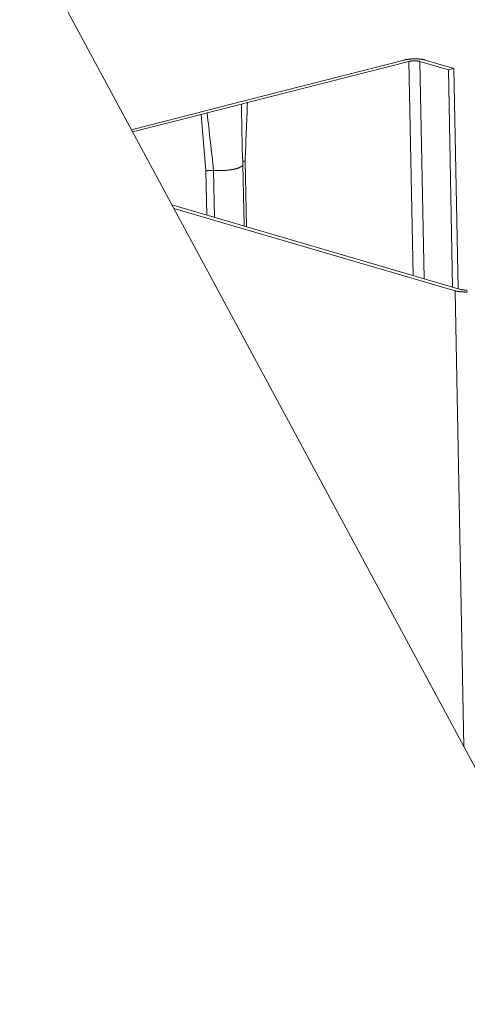
# Model space of a CAD drawing. Extents: x 1094 to 2144, y 0 to 1485.
# Drawn here: x 1380 to 1392, y 600 to 625 of the extents above; entities that cross this region are included whole.
import ezdxf

# ---------------------------------------------------------------- set-up
doc = ezdxf.new("R2010")
doc.units = 0
doc.header["$LTSCALE"] = 15
doc.layers.get('0').update_dxf_attribs({"linetype": 'CONTINUOUS'})
doc.layers.add('rahm2', color=2, linetype='CONTINUOUS', plot=False)
doc.layers.add('UK4', color=4, linetype='CONTINUOUS')

# ---------------------------------------------------------------- blocks, each defined once
blk = doc.blocks.new('W629.de_P6_2')
at = {"lineweight": 0, "extrusion": (-8.32667e-17, 0.965885, 0.258972)}
for p, q in [((94.675, 188.735), (42.063, 286.442)), ((85.774, 208.059), (87.69, 208.548)), ((87.747, 208.532), (85.83, 208.042)), ((87.747, 208.532), (87.796, 205.987)), ((88.217, 208.433), (87.877, 208.532)), ((87.877, 208.532), (87.927, 205.949)), ((87.941, 208.548), (88.281, 208.449)), ((88.281, 208.449), (88.217, 208.433)), ((88.217, 208.433), (88.267, 205.849)), ((88.281, 208.449), (88.332, 205.83)), ((85.636, 208.023), (85.774, 208.059)), ((85.83, 208.042), (85.758, 208.024)), ((85.223, 207.918), (85.361, 207.953)), ((85.758, 208.024), (85.351, 207.92)), ((85.361, 207.953), (85.636, 208.023)), ((84.451, 207.721), (85.223, 207.918)), ((85.279, 207.902), (84.466, 207.694)), ((85.351, 207.92), (85.279, 207.902)), ((85.279, 207.902), (85.337, 207.23)), ((85.802, 207.349), (85.818, 206.567)), ((85.337, 207.23), (85.348, 206.704)), ((85.428, 207.236), (85.439, 206.677)), ((85.792, 206.574), (85.777, 207.311)), ((84.933, 206.826), (88.36, 205.822)), ((88.295, 205.806), (84.956, 206.784)), ((88.295, 205.806), (88.4, 200.387))]:
    blk.add_line(p, q, dxfattribs=at)
at = {"lineweight": 0}
for points in [[(87.941, 208.548), (87.939, 208.549), (87.937, 208.549), (87.935, 208.55), (87.933, 208.551), (87.931, 208.551), (87.929, 208.552), (87.927, 208.552), (87.925, 208.553), (87.922, 208.553), (87.92, 208.554), (87.918, 208.554), (87.916, 208.554), (87.913, 208.555), (87.911, 208.555), (87.908, 208.556), (87.906, 208.556), (87.904, 208.556), (87.901, 208.557), (87.899, 208.557), (87.896, 208.558), (87.893, 208.558), (87.891, 208.558), (87.888, 208.559), (87.886, 208.559), (87.883, 208.559), (87.88, 208.559), (87.878, 208.56), (87.875, 208.56), (87.872, 208.56), (87.869, 208.56), (87.867, 208.561), (87.864, 208.561), (87.861, 208.561), (87.858, 208.561), (87.856, 208.561), (87.853, 208.562), (87.85, 208.562), (87.847, 208.562), (87.844, 208.562), (87.841, 208.562), (87.838, 208.562), (87.835, 208.562), (87.833, 208.562), (87.83, 208.562), (87.827, 208.562), (87.824, 208.562), (87.821, 208.562), (87.818, 208.562), (87.815, 208.562), (87.812, 208.562), (87.809, 208.562), (87.806, 208.562), (87.803, 208.562), (87.8, 208.562), (87.797, 208.562), (87.794, 208.562), (87.791, 208.562), (87.789, 208.562), (87.786, 208.562), (87.783, 208.561), (87.78, 208.561), (87.777, 208.561), (87.774, 208.561), (87.771, 208.561), (87.768, 208.56), (87.765, 208.56), (87.763, 208.56), (87.76, 208.56), (87.757, 208.559), (87.754, 208.559), (87.751, 208.559), (87.749, 208.558), (87.746, 208.558), (87.743, 208.558), (87.74, 208.557), (87.738, 208.557), (87.735, 208.557), (87.732, 208.556), (87.73, 208.556), (87.727, 208.556), (87.724, 208.555), (87.722, 208.555), (87.719, 208.554), (87.717, 208.554), (87.714, 208.553), (87.712, 208.553), (87.709, 208.552), (87.707, 208.552), (87.704, 208.551), (87.702, 208.551), (87.7, 208.55), (87.697, 208.55), (87.695, 208.549), (87.693, 208.549), (87.69, 208.548)], [(87.877, 208.532), (87.876, 208.532), (87.875, 208.533), (87.874, 208.533), (87.873, 208.533), (87.872, 208.533), (87.871, 208.534), (87.87, 208.534), (87.868, 208.534), (87.867, 208.534), (87.866, 208.535), (87.865, 208.535), (87.864, 208.535), (87.862, 208.535), (87.861, 208.536), (87.86, 208.536), (87.859, 208.536), (87.857, 208.536), (87.856, 208.536), (87.855, 208.537), (87.853, 208.537), (87.852, 208.537), (87.851, 208.537), (87.849, 208.537), (87.848, 208.537), (87.847, 208.538), (87.845, 208.538), (87.844, 208.538), (87.843, 208.538), (87.841, 208.538), (87.84, 208.538), (87.838, 208.538), (87.837, 208.538), (87.835, 208.539), (87.834, 208.539), (87.832, 208.539), (87.831, 208.539), (87.829, 208.539), (87.828, 208.539), (87.826, 208.539), (87.825, 208.539), (87.823, 208.539), (87.822, 208.539), (87.82, 208.539), (87.819, 208.539), (87.817, 208.539), (87.816, 208.539), (87.814, 208.539), (87.813, 208.539), (87.811, 208.539), (87.81, 208.539), (87.808, 208.539), (87.807, 208.539), (87.805, 208.539), (87.804, 208.539), (87.802, 208.539), (87.801, 208.539), (87.799, 208.539), (87.798, 208.539), (87.796, 208.539), (87.795, 208.539), (87.793, 208.539), (87.792, 208.539), (87.79, 208.538), (87.789, 208.538), (87.787, 208.538), (87.786, 208.538), (87.784, 208.538), (87.783, 208.538), (87.781, 208.538), (87.78, 208.538), (87.778, 208.537), (87.777, 208.537), (87.775, 208.537), (87.774, 208.537), (87.772, 208.537), (87.771, 208.537), (87.77, 208.536), (87.768, 208.536), (87.767, 208.536), (87.766, 208.536), (87.764, 208.535), (87.763, 208.535), (87.761, 208.535), (87.76, 208.535), (87.759, 208.535), (87.758, 208.534), (87.756, 208.534), (87.755, 208.534), (87.754, 208.534), (87.753, 208.533), (87.751, 208.533), (87.75, 208.533), (87.749, 208.532), (87.748, 208.532), (87.747, 208.532)], [(85.802, 207.349), (85.802, 207.348), (85.801, 207.348), (85.801, 207.348), (85.801, 207.348), (85.8, 207.348), (85.8, 207.348), (85.8, 207.348), (85.799, 207.348), (85.799, 207.348), (85.798, 207.348), (85.798, 207.347), (85.798, 207.347), (85.797, 207.347), (85.797, 207.347), (85.797, 207.347), (85.796, 207.347), (85.796, 207.347), (85.796, 207.347), (85.795, 207.347), (85.795, 207.346), (85.794, 207.346), (85.794, 207.346), (85.794, 207.346), (85.793, 207.346), (85.793, 207.346), (85.793, 207.346), (85.792, 207.346), (85.792, 207.346), (85.792, 207.345), (85.791, 207.345), (85.791, 207.345), (85.791, 207.345), (85.79, 207.345), (85.79, 207.345), (85.79, 207.345), (85.79, 207.345), (85.789, 207.345), (85.789, 207.344), (85.789, 207.344), (85.788, 207.344), (85.788, 207.344), (85.788, 207.344), (85.787, 207.344), (85.787, 207.344), (85.787, 207.344), (85.787, 207.343), (85.786, 207.343), (85.786, 207.343), (85.786, 207.343), (85.785, 207.343), (85.785, 207.343), (85.785, 207.343), (85.785, 207.343), (85.784, 207.342), (85.784, 207.342), (85.784, 207.342), (85.783, 207.342), (85.783, 207.342), (85.783, 207.342), (85.783, 207.342), (85.782, 207.342), (85.782, 207.341), (85.782, 207.341), (85.782, 207.341), (85.781, 207.341), (85.781, 207.341), (85.781, 207.341), (85.781, 207.341), (85.78, 207.341), (85.78, 207.34), (85.78, 207.34), (85.78, 207.34), (85.78, 207.34), (85.779, 207.34), (85.779, 207.34), (85.779, 207.34), (85.779, 207.34), (85.778, 207.339), (85.778, 207.339), (85.778, 207.339), (85.778, 207.339), (85.778, 207.339), (85.777, 207.339), (85.777, 207.339), (85.777, 207.338), (85.777, 207.338), (85.777, 207.338), (85.777, 207.338), (85.776, 207.338), (85.776, 207.338), (85.776, 207.338), (85.776, 207.337), (85.776, 207.337), (85.775, 207.337), (85.775, 207.337)], [(85.428, 207.236), (85.427, 207.236), (85.426, 207.236), (85.425, 207.236), (85.424, 207.236), (85.423, 207.237), (85.422, 207.237), (85.421, 207.237), (85.42, 207.237), (85.419, 207.237), (85.418, 207.237), (85.417, 207.237), (85.416, 207.237), (85.415, 207.237), (85.414, 207.237), (85.413, 207.237), (85.412, 207.237), (85.411, 207.237), (85.41, 207.237), (85.409, 207.237), (85.408, 207.237), (85.407, 207.237), (85.406, 207.237), (85.405, 207.237), (85.404, 207.237), (85.403, 207.237), (85.402, 207.237), (85.401, 207.237), (85.4, 207.237), (85.399, 207.237), (85.398, 207.237), (85.397, 207.237), (85.396, 207.237), (85.395, 207.237), (85.394, 207.237), (85.393, 207.237), (85.392, 207.237), (85.391, 207.237), (85.39, 207.237), (85.389, 207.237), (85.388, 207.237), (85.387, 207.237), (85.386, 207.237), (85.385, 207.236), (85.384, 207.236), (85.383, 207.236), (85.382, 207.236), (85.381, 207.236), (85.38, 207.236), (85.379, 207.236), (85.378, 207.236), (85.377, 207.236), (85.376, 207.236), (85.375, 207.236), (85.374, 207.236), (85.373, 207.236), (85.372, 207.235), (85.371, 207.235), (85.37, 207.235), (85.369, 207.235), (85.368, 207.235), (85.367, 207.235), (85.366, 207.235), (85.365, 207.235), (85.364, 207.235), (85.363, 207.234), (85.362, 207.234), (85.361, 207.234), (85.361, 207.234), (85.36, 207.234), (85.359, 207.234), (85.358, 207.234), (85.357, 207.234), (85.356, 207.233), (85.355, 207.233), (85.354, 207.233), (85.353, 207.233), (85.352, 207.233), (85.351, 207.233), (85.351, 207.233), (85.35, 207.232), (85.349, 207.232), (85.348, 207.232), (85.347, 207.232), (85.346, 207.232), (85.345, 207.232), (85.345, 207.231), (85.344, 207.231), (85.343, 207.231), (85.342, 207.231), (85.341, 207.231), (85.341, 207.23), (85.34, 207.23), (85.339, 207.23), (85.338, 207.23), (85.337, 207.23)], [(85.442, 207.235), (85.441, 207.235), (85.441, 207.235), (85.441, 207.235), (85.441, 207.235), (85.441, 207.235), (85.441, 207.235), (85.441, 207.235), (85.44, 207.235), (85.44, 207.235), (85.44, 207.235), (85.44, 207.235), (85.44, 207.235), (85.44, 207.235), (85.44, 207.235), (85.439, 207.235), (85.439, 207.235), (85.439, 207.236), (85.439, 207.236), (85.439, 207.236), (85.439, 207.236), (85.439, 207.236), (85.438, 207.236), (85.438, 207.236), (85.438, 207.236), (85.438, 207.236), (85.438, 207.236), (85.438, 207.236), (85.438, 207.236), (85.437, 207.236), (85.437, 207.236), (85.437, 207.236), (85.437, 207.236), (85.437, 207.236), (85.437, 207.236), (85.437, 207.236), (85.436, 207.236), (85.436, 207.236), (85.436, 207.236), (85.436, 207.236), (85.436, 207.236), (85.436, 207.236), (85.436, 207.236), (85.435, 207.236), (85.435, 207.236), (85.435, 207.236), (85.435, 207.236), (85.435, 207.236), (85.435, 207.236), (85.435, 207.236), (85.435, 207.236), (85.434, 207.236), (85.434, 207.236), (85.434, 207.236), (85.434, 207.236), (85.434, 207.236), (85.434, 207.236), (85.434, 207.236), (85.433, 207.236), (85.433, 207.236), (85.433, 207.236), (85.433, 207.236), (85.433, 207.236), (85.433, 207.236), (85.433, 207.236), (85.432, 207.236), (85.432, 207.236), (85.432, 207.236), (85.432, 207.236), (85.432, 207.236), (85.432, 207.236), (85.432, 207.236), (85.431, 207.236), (85.431, 207.236), (85.431, 207.236), (85.431, 207.236), (85.431, 207.236), (85.431, 207.236), (85.431, 207.236), (85.43, 207.236), (85.43, 207.236), (85.43, 207.236), (85.43, 207.236), (85.43, 207.236), (85.43, 207.236), (85.43, 207.236), (85.429, 207.236), (85.429, 207.236), (85.429, 207.236), (85.429, 207.236), (85.429, 207.236), (85.429, 207.236), (85.429, 207.236), (85.429, 207.236), (85.428, 207.236), (85.428, 207.236)], [(85.777, 207.312), (85.777, 207.311), (85.777, 207.309), (85.777, 207.308), (85.777, 207.306), (85.776, 207.305), (85.776, 207.304), (85.775, 207.302), (85.775, 207.301), (85.774, 207.299), (85.773, 207.298), (85.772, 207.297), (85.771, 207.295), (85.77, 207.294), (85.769, 207.292), (85.767, 207.291), (85.766, 207.29), (85.764, 207.288), (85.763, 207.287), (85.761, 207.286), (85.759, 207.284), (85.757, 207.283), (85.755, 207.282), (85.753, 207.28), (85.751, 207.279), (85.748, 207.278), (85.746, 207.276), (85.743, 207.275), (85.741, 207.274), (85.738, 207.272), (85.735, 207.271), (85.733, 207.27), (85.73, 207.269), (85.727, 207.268), (85.724, 207.266), (85.72, 207.265), (85.717, 207.264), (85.714, 207.263), (85.71, 207.262), (85.707, 207.261), (85.703, 207.26), (85.7, 207.259), (85.696, 207.257), (85.692, 207.256), (85.688, 207.255), (85.685, 207.254), (85.681, 207.253), (85.677, 207.252), (85.672, 207.252), (85.668, 207.251), (85.664, 207.25), (85.66, 207.249), (85.655, 207.248), (85.651, 207.247), (85.647, 207.246), (85.642, 207.246), (85.638, 207.245), (85.633, 207.244), (85.628, 207.243), (85.624, 207.243), (85.619, 207.242), (85.614, 207.241), (85.609, 207.241), (85.604, 207.24), (85.6, 207.24), (85.595, 207.239), (85.59, 207.239), (85.585, 207.238), (85.58, 207.238), (85.575, 207.237), (85.57, 207.237), (85.565, 207.236), (85.56, 207.236), (85.554, 207.236), (85.549, 207.235), (85.544, 207.235), (85.539, 207.235), (85.534, 207.235), (85.529, 207.234), (85.523, 207.234), (85.518, 207.234), (85.513, 207.234), (85.508, 207.234), (85.503, 207.234), (85.498, 207.234), (85.492, 207.234), (85.487, 207.234), (85.482, 207.234), (85.477, 207.234), (85.472, 207.234), (85.467, 207.234), (85.462, 207.234), (85.457, 207.235), (85.452, 207.235), (85.447, 207.235), (85.442, 207.235)], [(88.36, 205.822), (88.36, 205.822), (88.361, 205.822), (88.362, 205.822), (88.362, 205.822), (88.363, 205.821), (88.364, 205.821), (88.364, 205.821), (88.365, 205.821), (88.366, 205.821), (88.366, 205.82), (88.367, 205.82), (88.368, 205.82), (88.368, 205.82), (88.369, 205.82), (88.37, 205.82), (88.371, 205.82), (88.371, 205.819), (88.372, 205.819), (88.373, 205.819), (88.374, 205.819), (88.374, 205.819), (88.375, 205.819), (88.376, 205.819), (88.377, 205.818), (88.377, 205.818), (88.378, 205.818), (88.379, 205.818), (88.38, 205.818), (88.381, 205.818), (88.381, 205.818), (88.382, 205.818), (88.383, 205.817), (88.384, 205.817), (88.385, 205.817), (88.386, 205.817), (88.386, 205.817), (88.387, 205.817), (88.388, 205.817), (88.389, 205.817), (88.39, 205.817), (88.391, 205.816), (88.392, 205.816), (88.392, 205.816), (88.393, 205.816), (88.394, 205.816), (88.395, 205.816), (88.396, 205.816), (88.397, 205.816), (88.398, 205.816), (88.399, 205.816), (88.399, 205.816), (88.4, 205.816), (88.401, 205.816), (88.402, 205.816), (88.403, 205.815), (88.404, 205.815), (88.405, 205.815), (88.406, 205.815), (88.407, 205.815), (88.408, 205.815), (88.409, 205.815), (88.41, 205.815), (88.41, 205.815), (88.411, 205.815), (88.412, 205.815), (88.413, 205.815), (88.414, 205.815), (88.415, 205.815), (88.416, 205.815), (88.417, 205.815), (88.418, 205.815), (88.419, 205.815), (88.42, 205.815), (88.421, 205.815), (88.422, 205.815), (88.423, 205.815), (88.424, 205.815), (88.425, 205.815), (88.426, 205.815), (88.426, 205.815), (88.427, 205.815), (88.428, 205.815), (88.429, 205.815), (88.43, 205.815), (88.431, 205.815), (88.432, 205.815), (88.433, 205.815), (88.434, 205.815), (88.435, 205.815), (88.436, 205.815), (88.437, 205.815), (88.438, 205.815), (88.439, 205.815), (88.44, 205.815), (88.441, 205.815)], [(88.295, 205.806), (88.296, 205.805), (88.298, 205.805), (88.299, 205.805), (88.3, 205.804), (88.301, 205.804), (88.303, 205.804), (88.304, 205.803), (88.305, 205.803), (88.307, 205.803), (88.308, 205.802), (88.309, 205.802), (88.311, 205.802), (88.312, 205.801), (88.313, 205.801), (88.315, 205.801), (88.316, 205.8), (88.318, 205.8), (88.319, 205.8), (88.32, 205.8), (88.322, 205.799), (88.323, 205.799), (88.325, 205.799), (88.326, 205.799), (88.328, 205.798), (88.329, 205.798), (88.331, 205.798), (88.332, 205.798), (88.334, 205.797), (88.335, 205.797), (88.337, 205.797), (88.338, 205.797), (88.34, 205.796), (88.342, 205.796), (88.343, 205.796), (88.345, 205.796), (88.346, 205.796), (88.348, 205.795), (88.35, 205.795), (88.351, 205.795), (88.353, 205.795), (88.355, 205.795), (88.356, 205.794), (88.358, 205.794), (88.36, 205.794), (88.361, 205.794), (88.363, 205.794), (88.365, 205.794), (88.366, 205.793), (88.368, 205.793), (88.37, 205.793), (88.372, 205.793), (88.373, 205.793), (88.375, 205.793), (88.377, 205.793), (88.379, 205.793), (88.38, 205.792), (88.382, 205.792), (88.384, 205.792), (88.386, 205.792), (88.387, 205.792), (88.389, 205.792), (88.391, 205.792), (88.393, 205.792), (88.394, 205.792), (88.396, 205.792), (88.398, 205.792), (88.4, 205.792), (88.402, 205.792), (88.403, 205.792), (88.405, 205.792), (88.407, 205.791), (88.409, 205.791), (88.411, 205.791), (88.413, 205.791), (88.414, 205.791), (88.416, 205.791), (88.418, 205.791), (88.42, 205.791), (88.422, 205.791), (88.423, 205.791), (88.425, 205.791), (88.427, 205.791), (88.429, 205.791), (88.431, 205.792), (88.433, 205.792), (88.434, 205.792), (88.436, 205.792), (88.438, 205.792), (88.44, 205.792), (88.442, 205.792)]]:
    blk.add_lwpolyline(points, dxfattribs=at)
for points in [[(85.83, 208.042), (85.821, 207.811), (85.811, 207.58), (85.802, 207.349)], [(85.758, 208.024), (85.762, 207.838), (85.766, 207.651), (85.769, 207.465)], [(85.351, 207.92), (85.377, 207.692), (85.403, 207.464), (85.428, 207.236)], [(85.769, 207.465), (85.77, 207.414), (85.773, 207.363), (85.777, 207.312)]]:
    blk.add_open_spline(points, degree=3, dxfattribs=at)
blk = doc.blocks.new('W629.de_P6_1')
at = {"lineweight": 0, "extrusion": (-8.32667e-17, 0.965885, 0.258972)}
for p, q in [((94.675, 188.735), (42.063, 286.442)), ((85.774, 208.059), (87.69, 208.548)), ((87.747, 208.532), (85.83, 208.042)), ((88.217, 208.433), (87.877, 208.532)), ((87.941, 208.548), (88.281, 208.449)), ((88.281, 208.449), (88.217, 208.433)), ((88.217, 208.433), (88.267, 205.849)), ((88.281, 208.449), (88.332, 205.83)), ((85.636, 208.023), (85.774, 208.059)), ((85.83, 208.042), (85.758, 208.024)), ((85.223, 207.918), (85.361, 207.953)), ((85.758, 208.024), (85.351, 207.92)), ((85.361, 207.953), (85.636, 208.023)), ((84.451, 207.721), (85.223, 207.918)), ((85.279, 207.902), (84.466, 207.694)), ((85.351, 207.92), (85.279, 207.902)), ((85.792, 206.574), (85.777, 207.311)), ((84.933, 206.826), (88.36, 205.822)), ((88.295, 205.806), (84.956, 206.784))]:
    blk.add_line(p, q, dxfattribs=at)
at = {"lineweight": 0}
for points in [[(87.941, 208.548), (87.939, 208.549), (87.937, 208.549), (87.935, 208.55), (87.933, 208.551), (87.931, 208.551), (87.929, 208.552), (87.927, 208.552), (87.925, 208.553), (87.922, 208.553), (87.92, 208.554), (87.918, 208.554), (87.916, 208.554), (87.913, 208.555), (87.911, 208.555), (87.908, 208.556), (87.906, 208.556), (87.904, 208.556), (87.901, 208.557), (87.899, 208.557), (87.896, 208.558), (87.893, 208.558), (87.891, 208.558), (87.888, 208.559), (87.886, 208.559), (87.883, 208.559), (87.88, 208.559), (87.878, 208.56), (87.875, 208.56), (87.872, 208.56), (87.869, 208.56), (87.867, 208.561), (87.864, 208.561), (87.861, 208.561), (87.858, 208.561), (87.856, 208.561), (87.853, 208.562), (87.85, 208.562), (87.847, 208.562), (87.844, 208.562), (87.841, 208.562), (87.838, 208.562), (87.835, 208.562), (87.833, 208.562), (87.83, 208.562), (87.827, 208.562), (87.824, 208.562), (87.821, 208.562), (87.818, 208.562), (87.815, 208.562), (87.812, 208.562), (87.809, 208.562), (87.806, 208.562), (87.803, 208.562), (87.8, 208.562), (87.797, 208.562), (87.794, 208.562), (87.791, 208.562), (87.789, 208.562), (87.786, 208.562), (87.783, 208.561), (87.78, 208.561), (87.777, 208.561), (87.774, 208.561), (87.771, 208.561), (87.768, 208.56), (87.765, 208.56), (87.763, 208.56), (87.76, 208.56), (87.757, 208.559), (87.754, 208.559), (87.751, 208.559), (87.749, 208.558), (87.746, 208.558), (87.743, 208.558), (87.74, 208.557), (87.738, 208.557), (87.735, 208.557), (87.732, 208.556), (87.73, 208.556), (87.727, 208.556), (87.724, 208.555), (87.722, 208.555), (87.719, 208.554), (87.717, 208.554), (87.714, 208.553), (87.712, 208.553), (87.709, 208.552), (87.707, 208.552), (87.704, 208.551), (87.702, 208.551), (87.7, 208.55), (87.697, 208.55), (87.695, 208.549), (87.693, 208.549), (87.69, 208.548)], [(87.877, 208.532), (87.876, 208.532), (87.875, 208.533), (87.874, 208.533), (87.873, 208.533), (87.872, 208.533), (87.871, 208.534), (87.87, 208.534), (87.868, 208.534), (87.867, 208.534), (87.866, 208.535), (87.865, 208.535), (87.864, 208.535), (87.862, 208.535), (87.861, 208.536), (87.86, 208.536), (87.859, 208.536), (87.857, 208.536), (87.856, 208.536), (87.855, 208.537), (87.853, 208.537), (87.852, 208.537), (87.851, 208.537), (87.849, 208.537), (87.848, 208.537), (87.847, 208.538), (87.845, 208.538), (87.844, 208.538), (87.843, 208.538), (87.841, 208.538), (87.84, 208.538), (87.838, 208.538), (87.837, 208.538), (87.835, 208.539), (87.834, 208.539), (87.832, 208.539), (87.831, 208.539), (87.829, 208.539), (87.828, 208.539), (87.826, 208.539), (87.825, 208.539), (87.823, 208.539), (87.822, 208.539), (87.82, 208.539), (87.819, 208.539), (87.817, 208.539), (87.816, 208.539), (87.814, 208.539), (87.813, 208.539), (87.811, 208.539), (87.81, 208.539), (87.808, 208.539), (87.807, 208.539), (87.805, 208.539), (87.804, 208.539), (87.802, 208.539), (87.801, 208.539), (87.799, 208.539), (87.798, 208.539), (87.796, 208.539), (87.795, 208.539), (87.793, 208.539), (87.792, 208.539), (87.79, 208.538), (87.789, 208.538), (87.787, 208.538), (87.786, 208.538), (87.784, 208.538), (87.783, 208.538), (87.781, 208.538), (87.78, 208.538), (87.778, 208.537), (87.777, 208.537), (87.775, 208.537), (87.774, 208.537), (87.772, 208.537), (87.771, 208.537), (87.77, 208.536), (87.768, 208.536), (87.767, 208.536), (87.766, 208.536), (87.764, 208.535), (87.763, 208.535), (87.761, 208.535), (87.76, 208.535), (87.759, 208.535), (87.758, 208.534), (87.756, 208.534), (87.755, 208.534), (87.754, 208.534), (87.753, 208.533), (87.751, 208.533), (87.75, 208.533), (87.749, 208.532), (87.748, 208.532), (87.747, 208.532)], [(85.777, 207.312), (85.777, 207.311), (85.777, 207.309), (85.777, 207.308), (85.777, 207.306), (85.776, 207.305), (85.776, 207.304), (85.775, 207.302), (85.775, 207.301), (85.774, 207.299), (85.773, 207.298), (85.772, 207.297), (85.771, 207.295), (85.77, 207.294), (85.769, 207.292), (85.767, 207.291), (85.766, 207.29), (85.764, 207.288), (85.763, 207.287), (85.761, 207.286), (85.759, 207.284), (85.757, 207.283), (85.755, 207.282), (85.753, 207.28), (85.751, 207.279), (85.748, 207.278), (85.746, 207.276), (85.743, 207.275), (85.741, 207.274), (85.738, 207.272), (85.735, 207.271), (85.733, 207.27), (85.73, 207.269), (85.727, 207.268), (85.724, 207.266), (85.72, 207.265), (85.717, 207.264), (85.714, 207.263), (85.71, 207.262), (85.707, 207.261), (85.703, 207.26), (85.7, 207.259), (85.696, 207.257), (85.692, 207.256), (85.688, 207.255), (85.685, 207.254), (85.681, 207.253), (85.677, 207.252), (85.672, 207.252), (85.668, 207.251), (85.664, 207.25), (85.66, 207.249), (85.655, 207.248), (85.651, 207.247), (85.647, 207.246), (85.642, 207.246), (85.638, 207.245), (85.633, 207.244), (85.628, 207.243), (85.624, 207.243), (85.619, 207.242), (85.614, 207.241), (85.609, 207.241), (85.604, 207.24), (85.6, 207.24), (85.595, 207.239), (85.59, 207.239), (85.585, 207.238), (85.58, 207.238), (85.575, 207.237), (85.57, 207.237), (85.565, 207.236), (85.56, 207.236), (85.554, 207.236), (85.549, 207.235), (85.544, 207.235), (85.539, 207.235), (85.534, 207.235), (85.529, 207.234), (85.523, 207.234), (85.518, 207.234), (85.513, 207.234), (85.508, 207.234), (85.503, 207.234), (85.498, 207.234), (85.492, 207.234), (85.487, 207.234), (85.482, 207.234), (85.477, 207.234), (85.472, 207.234), (85.467, 207.234), (85.462, 207.234), (85.457, 207.235), (85.452, 207.235), (85.447, 207.235), (85.442, 207.235)], [(88.36, 205.822), (88.36, 205.822), (88.361, 205.822), (88.362, 205.822), (88.362, 205.822), (88.363, 205.821), (88.364, 205.821), (88.364, 205.821), (88.365, 205.821), (88.366, 205.821), (88.366, 205.82), (88.367, 205.82), (88.368, 205.82), (88.368, 205.82), (88.369, 205.82), (88.37, 205.82), (88.371, 205.82), (88.371, 205.819), (88.372, 205.819), (88.373, 205.819), (88.374, 205.819), (88.374, 205.819), (88.375, 205.819), (88.376, 205.819), (88.377, 205.818), (88.377, 205.818), (88.378, 205.818), (88.379, 205.818), (88.38, 205.818), (88.381, 205.818), (88.381, 205.818), (88.382, 205.818), (88.383, 205.817), (88.384, 205.817), (88.385, 205.817), (88.386, 205.817), (88.386, 205.817), (88.387, 205.817), (88.388, 205.817), (88.389, 205.817), (88.39, 205.817), (88.391, 205.816), (88.392, 205.816), (88.392, 205.816), (88.393, 205.816), (88.394, 205.816), (88.395, 205.816), (88.396, 205.816), (88.397, 205.816), (88.398, 205.816), (88.399, 205.816), (88.399, 205.816), (88.4, 205.816), (88.401, 205.816), (88.402, 205.816), (88.403, 205.815), (88.404, 205.815), (88.405, 205.815), (88.406, 205.815), (88.407, 205.815), (88.408, 205.815), (88.409, 205.815), (88.41, 205.815), (88.41, 205.815), (88.411, 205.815), (88.412, 205.815), (88.413, 205.815), (88.414, 205.815), (88.415, 205.815), (88.416, 205.815), (88.417, 205.815), (88.418, 205.815), (88.419, 205.815), (88.42, 205.815), (88.421, 205.815), (88.422, 205.815), (88.423, 205.815), (88.424, 205.815), (88.425, 205.815), (88.426, 205.815), (88.426, 205.815), (88.427, 205.815), (88.428, 205.815), (88.429, 205.815), (88.43, 205.815), (88.431, 205.815), (88.432, 205.815), (88.433, 205.815), (88.434, 205.815), (88.435, 205.815), (88.436, 205.815), (88.437, 205.815), (88.438, 205.815), (88.439, 205.815), (88.44, 205.815), (88.441, 205.815)], [(88.295, 205.806), (88.296, 205.805), (88.298, 205.805), (88.299, 205.805), (88.3, 205.804), (88.301, 205.804), (88.303, 205.804), (88.304, 205.803), (88.305, 205.803), (88.307, 205.803), (88.308, 205.802), (88.309, 205.802), (88.311, 205.802), (88.312, 205.801), (88.313, 205.801), (88.315, 205.801), (88.316, 205.8), (88.318, 205.8), (88.319, 205.8), (88.32, 205.8), (88.322, 205.799), (88.323, 205.799), (88.325, 205.799), (88.326, 205.799), (88.328, 205.798), (88.329, 205.798), (88.331, 205.798), (88.332, 205.798), (88.334, 205.797), (88.335, 205.797), (88.337, 205.797), (88.338, 205.797), (88.34, 205.796), (88.342, 205.796), (88.343, 205.796), (88.345, 205.796), (88.346, 205.796), (88.348, 205.795), (88.35, 205.795), (88.351, 205.795), (88.353, 205.795), (88.355, 205.795), (88.356, 205.794), (88.358, 205.794), (88.36, 205.794), (88.361, 205.794), (88.363, 205.794), (88.365, 205.794), (88.366, 205.793), (88.368, 205.793), (88.37, 205.793), (88.372, 205.793), (88.373, 205.793), (88.375, 205.793), (88.377, 205.793), (88.379, 205.793), (88.38, 205.792), (88.382, 205.792), (88.384, 205.792), (88.386, 205.792), (88.387, 205.792), (88.389, 205.792), (88.391, 205.792), (88.393, 205.792), (88.394, 205.792), (88.396, 205.792), (88.398, 205.792), (88.4, 205.792), (88.402, 205.792), (88.403, 205.792), (88.405, 205.792), (88.407, 205.791), (88.409, 205.791), (88.411, 205.791), (88.413, 205.791), (88.414, 205.791), (88.416, 205.791), (88.418, 205.791), (88.42, 205.791), (88.422, 205.791), (88.423, 205.791), (88.425, 205.791), (88.427, 205.791), (88.429, 205.791), (88.431, 205.792), (88.433, 205.792), (88.434, 205.792), (88.436, 205.792), (88.438, 205.792), (88.44, 205.792), (88.442, 205.792)]]:
    blk.add_lwpolyline(points, dxfattribs=at)
blk.add_open_spline([(85.769, 207.465), (85.77, 207.414), (85.773, 207.363), (85.777, 207.312)], degree=3, dxfattribs=at)

msp = doc.modelspace()

# ---------------------------------------------------------------- block references
at = {"layer": 'rahm2', "xscale": 2.199278497255703, "yscale": 2.199278497255703, "zscale": 2.199278497255703}
msp.add_blockref('W629.de_P6_2', (1197.125, 165.677), dxfattribs=at)
at = {"layer": 'UK4', "xscale": 2.199278497255703, "yscale": 2.199278497255703, "zscale": 2.199278497255703}
msp.add_blockref('W629.de_P6_1', (1197.125, 165.677), dxfattribs=at)

doc.saveas('drawing.dxf')
